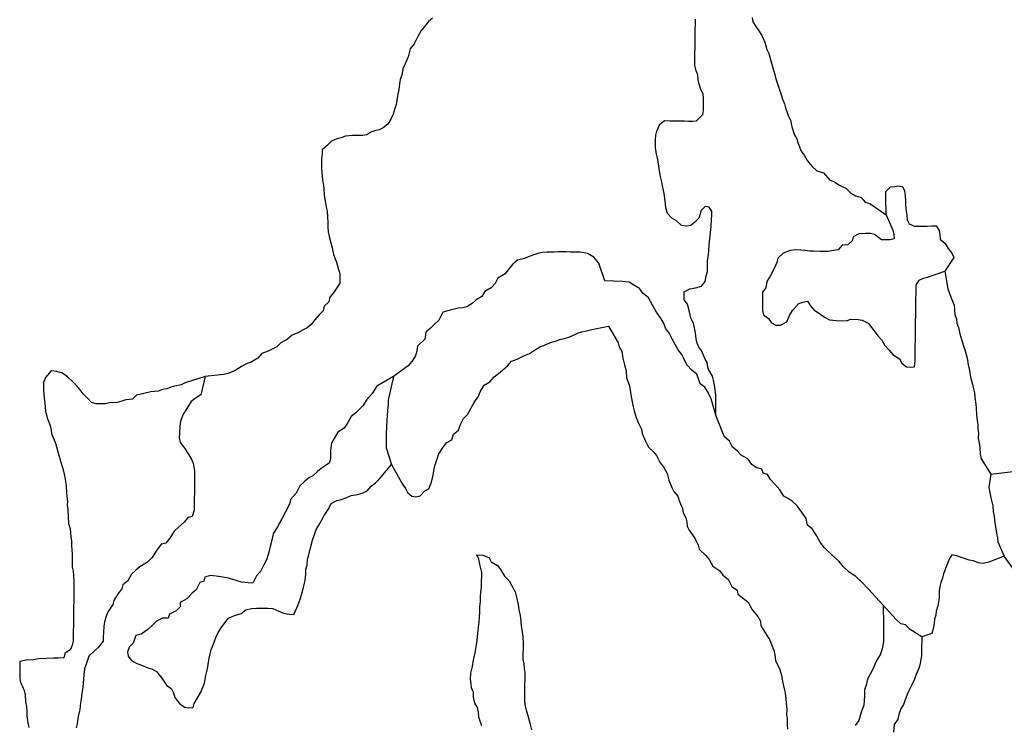
# Model space of a CAD drawing. Extents: x 352884 to 909649, y -1498586 to -573721.
# Drawn here: x 709986 to 758510, y -1297622 to -1262833 of the extents above; entities that cross this region are included whole.
import ezdxf

# ---------------------------------------------------------------- set-up
doc = ezdxf.new("R2010")
doc.units = 0

msp = doc.modelspace()

# ---------------------------------------------------------------- linework, layer by layer
at = {"layer": '0GEOLOGIA'}
msp.add_line((757841.19, -1285233.63), (760128.31, -1284964.63), dxfattribs=at)
for points in [[(730330.06, -1262751), (730126.88, -1262923.38), (729948.13, -1263146.5), (729769.44, -1263369.75), (729614.75, -1263668.75), (729434.38, -1264017.5), (729230.19, -1264265.38), (729177.31, -1264465.63), (729124.5, -1264665.88), (728968.81, -1265040.25), (728865.44, -1265264.75), (728811.25, -1265565.63), (728732.94, -1265790.5), (728705.19, -1265991.25), (728676.44, -1266267.38), (728596.81, -1266592.88), (728568.69, -1266818.63), (728540.94, -1267019.38), (728462.31, -1267269.5), (728384, -1267494.38), (728280.25, -1267744), (728126.25, -1267992.75), (727898, -1268164.75), (727695.81, -1268261.63), (727494.31, -1268308.38), (727292.44, -1268380.25), (727089.88, -1268502.38), (726888.44, -1268549), (726587.06, -1268543.63), (726386.25, -1268540), (726034.06, -1268584), (725807.13, -1268655.5), (725580.13, -1268726.88), (725352.88, -1268823.38), (725149.31, -1269020.88), (724895.31, -1269242.75), (724892.31, -1269469), (724864.56, -1269669.63), (724861.94, -1269870.75), (724857.94, -1270172.5), (724880.38, -1270374.13), (724900.88, -1270726.5), (724948.38, -1270928.63), (724970.88, -1271130.13), (724991.31, -1271482.63), (725061.63, -1271861.13), (725084.13, -1272062.63), (725131.38, -1272289.88), (725153.13, -1272541.75), (725174.25, -1272843.88), (725171.63, -1273045), (725193.44, -1273296.88), (725240.63, -1273524.13), (725312, -1273827.13), (725383.94, -1274079.88), (725454.94, -1274408.13), (725600.63, -1274787.88), (725696.44, -1275141.75), (725769.13, -1275344.13), (725766.13, -1275570.5), (725762.81, -1275821.88), (725609.13, -1276045.5), (725455.19, -1276294.25), (725276.5, -1276517.38), (725223.25, -1276742.75), (724994.31, -1276965), (724941.13, -1277190.38), (724737.63, -1277387.88), (724533.44, -1277635.75), (724354.69, -1277858.88), (724151.5, -1278031.25), (723949.31, -1278128.25), (723696.25, -1278274.63), (723418.44, -1278395.38), (723189.81, -1278592.5), (722861.13, -1278762.63), (722657.56, -1278960.25), (722429.94, -1279081.88), (722227.81, -1279178.88), (721924.81, -1279299.13), (721721, -1279521.88), (721391.94, -1279717.13), (721190.06, -1279789), (720911.88, -1279934.88), (720683.94, -1280081.75), (720481.75, -1280178.75), (720254.5, -1280275.25), (720027.81, -1280321.5), (719130.69, -1280431.25)], [(744294.13, -1282335.75), (744296.31, -1281534.88), (744299, -1281333.75), (744229.94, -1280854.75), (744183.06, -1280602.38), (744135.44, -1280400.38), (743914.13, -1280044.25), (743867.94, -1279741.75), (743745.06, -1279538.38), (743599, -1279183.63), (743451.06, -1278979.75), (743378.38, -1278777.38), (743330.81, -1278575.25), (743284.56, -1278272.63), (743237.69, -1278020.38), (743190.13, -1277818.38), (743068.25, -1277539.5), (742996.88, -1277236.5), (742901.44, -1276857.5), (742728.38, -1276653.25), (742731, -1276452.13), (742733.69, -1276251), (743011.81, -1276105), (743288.69, -1276059.75), (743591.25, -1275964.5), (743770, -1275741.38), (743823.88, -1275465.75), (743877.13, -1275240.38), (743881.06, -1274938.63), (743883.75, -1274737.5), (743938.25, -1274411.5), (743940.88, -1274210.38), (743969.63, -1273934.25), (743998.75, -1273633), (744027.88, -1273331.75), (744056.88, -1273030.5), (744086.31, -1272704.13), (744089.31, -1272477.88), (744092, -1272276.75), (743969.13, -1272073.25), (743768.56, -1272044.63), (743565.06, -1272242.13), (743459.63, -1272617.5), (743256.13, -1272815), (743052.94, -1272987.38), (742851.75, -1273009), (742601, -1272979.38), (742352.94, -1272748.63), (742128.63, -1272618.88), (741905.69, -1272388.5), (741834, -1272110.63), (741788.44, -1271757.75), (741742.81, -1271404.75), (741672.5, -1271026.38), (741624.88, -1270824.25), (741553.94, -1270496.13), (741508, -1270168.38), (741460.75, -1269941.13), (741414.25, -1269663.75), (741366.69, -1269461.63), (741320.44, -1269159.13), (741323.13, -1268957.88), (741325.75, -1268756.75), (741328.75, -1268530.5), (741381.63, -1268330.25), (741536.88, -1267981), (741765.19, -1267809), (742041.31, -1267814), (742242.19, -1267817.5), (742443.06, -1267821.13), (742744.31, -1267826.5), (742945.19, -1267830.13), (743146.06, -1267833.75), (743347.25, -1267812.13), (743652.5, -1267515.88), (743680.25, -1267315.13), (743685.56, -1266912.88), (743688.19, -1266711.75), (743665.81, -1266510.13), (743543.94, -1266231.38), (743471.56, -1266003.75), (743424, -1265801.63), (743402.19, -1265549.75), (743329.5, -1265347.25), (743257.88, -1265069.38), (743261.88, -1264767.63), (743265.19, -1264516.25), (743269.81, -1264164.25), (743273.81, -1263862.5), (743277.13, -1263611.13), (743280.81, -1263334.63), (743284.75, -1263032.88), (743287.75, -1262806.63)], [(746076.25, -1262730.63), (746123.81, -1262932.75), (746271.5, -1263161.75), (746419.19, -1263390.63), (746566.81, -1263619.63), (746713.19, -1263949.13), (746808.94, -1264303), (746906.75, -1264505.88), (747002.5, -1264859.75), (747098.25, -1265213.5), (747194.44, -1265542.13), (747241.94, -1265744.13), (747314.63, -1265946.63), (747387.31, -1266149.13), (747459.63, -1266376.75), (747580.19, -1266756.13), (747677.63, -1266984.25), (747725.19, -1267186.25), (747870.56, -1267591.25), (747968.31, -1267794.13), (748039.31, -1268122.38), (748160.25, -1268476.63), (748282.75, -1268705.13), (748355.13, -1268932.75), (748500.75, -1269312.5), (748648.75, -1269516.38), (748796.06, -1269770.5), (749043.13, -1270076.75), (749266.5, -1270281.88), (749591.56, -1270388.25), (749913.31, -1270746.13), (750138.31, -1270825.63), (750362.25, -1270980.5), (750711.44, -1271162.75), (750934.75, -1271367.88), (751183.81, -1271523.25), (751459.06, -1271603.63), (751656.88, -1271833.5), (751882.19, -1271887.88), (752686.81, -1272447.13)], [(752686.81, -1272447.13), (752665.13, -1271549.75), (752668.44, -1271298.38), (752897.44, -1271076.13), (753098.63, -1271054.5), (753299.75, -1271033), (753500.31, -1271061.75), (753598.13, -1271264.63), (753619.56, -1271541.63), (753642.06, -1271743.25), (753639.06, -1271969.5), (753661.44, -1272171.13), (753707.75, -1272473.75), (753729.81, -1272700.5), (753827.63, -1272903.38), (754077.38, -1273008.38), (754278.19, -1273012), (754479.06, -1273015.63), (754705.06, -1273019.63), (754931.31, -1272998.5), (755157.31, -1273002.63), (755304.94, -1273231.63), (755327.44, -1273433.13), (755349.5, -1273659.88), (755597.94, -1273865.5), (755745.31, -1274119.63), (755918.06, -1274349), (756015.81, -1274552), (755580.13, -1275236.5)], [(752686.81, -1272447.13), (753019.88, -1273215.88), (753067.44, -1273417.88), (753089.56, -1273644.63), (752888, -1273691.38), (752687.19, -1273687.75), (752461.19, -1273683.75), (752113.06, -1273426), (751912.81, -1273372.13), (751686.88, -1273368.13), (751335, -1273386.88), (751056.88, -1273532.88), (751004, -1273733.13), (750800.5, -1273930.63), (750524, -1273950.88), (750320.13, -1274173.5), (750093.5, -1274219.75), (749816.63, -1274265.13), (749615.75, -1274261.5), (749414.94, -1274258), (749113.63, -1274252.63), (748912.81, -1274249), (748687.13, -1274219.75), (748486.63, -1274191), (748210.44, -1274186.13), (747959.06, -1274206.75), (747605.56, -1274351.38), (747351.13, -1274598.25), (747298.31, -1274798.5), (747168.75, -1275098), (746962.94, -1275471.5), (746808.69, -1275745.38), (746754.5, -1276046.25), (746600.81, -1276269.75), (746596.19, -1276621.75), (746591.88, -1276948.63), (746588.88, -1277174.88), (746636.44, -1277377), (746885.19, -1277557.5), (747032.88, -1277786.38), (747257.5, -1277891), (747483.5, -1277895), (747787.06, -1277724.5), (747916.63, -1277425), (748070.5, -1277176.25), (748376.5, -1276829.63), (748578.31, -1276757.88), (748805, -1276711.63), (748952.63, -1276940.5), (749125.75, -1277144.88), (749399.56, -1277325.75), (749648.31, -1277506.25), (749897.75, -1277636.5), (750223.81, -1277667.38), (750725.94, -1277676.38), (750952.88, -1277605), (751304.44, -1277611.25), (751504.94, -1277640), (751804.25, -1277796.25), (751977, -1278025.63), (752125, -1278229.5), (752298.13, -1278433.75), (752471.19, -1278638.13), (752618.56, -1278892.13), (752841.5, -1279122.5), (753039.38, -1279352.38), (753338, -1279558.88), (753460.88, -1279762.25), (753684.5, -1279942.38), (753885.06, -1279971), (754086.25, -1279949.5), (754115.38, -1279648.25), (754118, -1279447.13), (754121, -1279220.88), (754124.63, -1278944.25), (754128.94, -1278617.38), (754133.63, -1278265.38), (754136.94, -1278014), (754140.56, -1277737.38), (754144.88, -1277410.63), (754149.19, -1277083.75), (754151.81, -1276882.63), (754155.81, -1276580.88), (754158.81, -1276354.63), (754161.81, -1276128.38), (754164.44, -1275927.13), (754318.38, -1275678.5), (754520.56, -1275581.5), (754722.13, -1275534.75), (755580.13, -1275236.5)], [(744294.13, -1282335.75), (744070.31, -1281530.88), (743923.38, -1281251.63), (743751.56, -1280946.75), (743527.56, -1280791.88), (743454.88, -1280589.38), (743358.13, -1280311), (743109.75, -1280105.38), (742862, -1279849.5), (742715.31, -1279545.13), (742617.56, -1279342.13), (742444.81, -1279112.75), (742297.13, -1278883.75), (742150.06, -1278604.5), (742003.44, -1278300.13), (741805.88, -1278045), (741733.88, -1277792.25), (741561.44, -1277537.75), (741364.25, -1277257.63), (741168, -1276902), (740971.88, -1276546.38), (740698.63, -1276315.25), (740525.88, -1276085.75), (740251.69, -1275930), (740027.69, -1275775.13), (739676.5, -1275743.63), (738823.19, -1275703.25), (738533.25, -1274843), (738286.13, -1274536.88), (737962.06, -1274355), (737586.13, -1274298), (737360.19, -1274294), (737134.13, -1274289.88), (736933.31, -1274286.38), (736732.5, -1274282.75), (736531.63, -1274279.13), (736330.38, -1274300.75), (735978.94, -1274294.38), (735752.56, -1274315.5), (735526, -1274361.75), (735324.13, -1274433.63), (735097.19, -1274505), (734869.88, -1274601.5), (734517.06, -1274695.75), (734288.38, -1274892.88), (734084.63, -1275115.63), (733905.5, -1275363.88), (733551, -1275583.88), (733422.19, -1275833), (733218.31, -1276055.75), (732914.69, -1276226.38), (732760.75, -1276475.13), (732482.25, -1276646.13), (732279.06, -1276818.5), (732025.69, -1276990), (731824.13, -1277036.75), (731597.88, -1277057.88), (731396.31, -1277104.5), (731194.81, -1277151.25), (730842, -1277245.5), (730635.81, -1277644.25), (730432.31, -1277841.75), (730228.75, -1278039.38), (730000.19, -1278236.38), (729945.31, -1278587.5), (729589.13, -1278933.25), (729534.94, -1279234), (729482.13, -1279434.25), (729303.06, -1279682.5), (729124.31, -1279905.75), (728414.25, -1280429.5)], [(755580.13, -1275236.5), (755719.06, -1276105.88), (755865.06, -1276460.5), (755962.19, -1276713.75), (756034.88, -1276916.25), (756057, -1277143), (756079.13, -1277369.75), (756151.44, -1277597.38), (756173.88, -1277798.88), (756246.56, -1278001.38), (756317.56, -1278329.63), (756413.69, -1278658.25), (756510.19, -1278961.75), (756582.75, -1279164.25), (756678.63, -1279518), (756724.5, -1279845.75), (756796.19, -1280123.63), (756842.06, -1280451.38), (756937.81, -1280805.25), (756985.13, -1281032.38), (757032.63, -1281234.38), (757055.06, -1281436), (757100.69, -1281788.88), (757123.13, -1281990.5), (757143.94, -1282317.75), (757165.38, -1282594.75), (757212.94, -1282796.88), (757210.31, -1282998), (757232.75, -1283199.63), (757229.06, -1283476.13), (757276.31, -1283703.25), (757298.44, -1283930), (757319.25, -1284257.38), (757366.5, -1284484.5), (757841.19, -1285233.63)], [(728315.13, -1284770), (728723.94, -1285506.63), (728846.5, -1285735.13), (728994.44, -1285939), (729092.25, -1286141.88), (729315.88, -1286321.88), (729516.44, -1286350.63), (729717.94, -1286304), (729947.19, -1286056.5), (730149.44, -1285959.63), (730279.25, -1285635), (730359.25, -1285284.38), (730413.44, -1284983.5), (730466.25, -1284783.25), (730519.13, -1284583), (730649.31, -1284233.25), (730854.5, -1283910), (731033.25, -1283686.88), (731286.31, -1283540.5), (731365.25, -1283265.25), (731619, -1283068.63), (731697.63, -1282818.63), (731852.63, -1282494.38), (732056.06, -1282296.88), (732210.75, -1281997.88), (732390.44, -1281699.25), (732595.31, -1281401.13), (732673.63, -1281176.25), (732878.81, -1280853), (733157.25, -1280681.88), (733361.44, -1280434.13), (733665.75, -1280213.25), (734021.56, -1279892.63), (734225.38, -1279669.88), (734502.88, -1279574.25), (734806.19, -1279428.88), (735109.44, -1279283.38), (735311.94, -1279161.25), (735615.88, -1278965.5), (735817.75, -1278893.63), (736146.13, -1278748.63), (736398.25, -1278677.75), (736600.06, -1278605.88), (736826.69, -1278559.63), (737053.69, -1278488.25), (737280.94, -1278391.75), (737483.13, -1278294.75), (737685, -1278222.88), (737987.31, -1278152.88), (738188.81, -1278106.13), (739007.06, -1277944.75), (739486.13, -1278758), (739533.63, -1278960.13), (739656.19, -1279188.63), (739702.06, -1279516.38), (739798.25, -1279845), (739869.5, -1280148), (739890.38, -1280475.38), (739963, -1280677.88), (740035.69, -1280880.38), (740081.63, -1281208.13), (740151.94, -1281586.5), (740222.94, -1281914.75), (740270.5, -1282116.75), (740366.63, -1282445.38), (740463.69, -1282698.63), (740635.19, -1283028.63), (740657.63, -1283230.25), (740828.38, -1283610.5), (740975.06, -1283914.88), (741198.38, -1284120.13), (741371.5, -1284324.38), (741542.56, -1284679.5), (741715.69, -1284883.75), (741887.13, -1285213.75), (741983.25, -1285542.38), (742129.19, -1285897.13), (742227, -1286100), (742424.88, -1286329.88), (742496.88, -1286582.63), (742642.88, -1286937.38), (742690.44, -1287139.38), (742812.69, -1287393), (742860.19, -1287595.13), (742882.69, -1287796.63), (742980.44, -1287999.63), (743276.06, -1288432.38), (743422.75, -1288736.75), (743470.31, -1288938.88), (743792.75, -1289246.38), (743965.81, -1289450.63), (744137.25, -1289780.63), (744485.81, -1290013.25), (744633.75, -1290217), (744907.31, -1290423.13), (745078.38, -1290778.25), (745352.31, -1290959.25), (745374.69, -1291160.75), (745648.25, -1291366.88), (745896.69, -1291572.5), (746043.38, -1291876.88), (746364.75, -1292259.88), (746487.25, -1292488.38), (746509.44, -1292715.13), (746657.13, -1292944.13), (746952.06, -1293427.13), (747146.31, -1293933.63), (747193.88, -1294135.63), (747240.06, -1294438.25), (747436, -1294819), (747531.75, -1295172.75), (747602.44, -1295526.13), (747649.63, -1295753.25), (747697.19, -1295955.25), (747719.69, -1296156.88), (747765.25, -1296509.75), (747785.69, -1296862.25), (747782.75, -1297088.5), (747805.13, -1297290.13), (747800.81, -1297617), (747823.31, -1297818.5)], [(719130.69, -1280431.25), (718138.81, -1280740.38), (717936.69, -1280837.38), (717634.31, -1280907.38), (717432.88, -1280954.13), (717231, -1281026), (717029.44, -1281072.63), (716802.5, -1281144), (716450.31, -1281188), (716097.88, -1281257.13), (715745, -1281351.5), (715541.5, -1281549), (715214.81, -1281568.38), (715012.94, -1281640.13), (714786, -1281711.5), (714409.06, -1281730), (714182.38, -1281776.25), (713981.5, -1281772.63), (713755.56, -1281768.63), (713530.31, -1281714.25), (713307.25, -1281483.88), (713109.06, -1281279.25), (712961.13, -1281075.38), (712788, -1280871.13), (712589.81, -1280666.38), (712341.69, -1280435.63), (712092.94, -1280255.13), (711817.75, -1280174.75), (711541.94, -1280144.63), (711261.44, -1280466.63), (711157.69, -1280716.25), (711155.06, -1280917.38), (711152.38, -1281118.5), (711197.63, -1281496.5), (711219.69, -1281723.25), (711264.69, -1282126.38), (711360.13, -1282505.38), (711432.75, -1282707.88), (711505.44, -1282910.38), (711575.75, -1283288.75), (711673.25, -1283516.88), (711745.94, -1283719.38), (711841.69, -1284073.13), (711938.13, -1284376.63), (712034.25, -1284705.25), (712130.38, -1285034), (712177.88, -1285236), (712224.81, -1285488.25), (712270.75, -1285816), (712291.5, -1286143.38), (712313.94, -1286344.88), (712336.13, -1286571.63), (712333.44, -1286772.75), (712355.88, -1286974.38), (712376, -1287352), (712396.81, -1287679.25), (712468.81, -1287932), (712513.69, -1288335.25), (712536.19, -1288536.75), (712533.19, -1288763.13), (712555.69, -1288964.63), (712578.06, -1289166.25), (712573.75, -1289493.13), (712569.44, -1289820), (712617, -1290022), (712639.5, -1290223.63), (712660, -1290576), (712655, -1290953.13), (712652, -1291179.38), (712647.38, -1291531.38), (712644.69, -1291732.5), (712639.75, -1292109.75), (712636.75, -1292336), (712634.13, -1292537.13), (712631.44, -1292738.25), (712628.81, -1292939.38), (712624.5, -1293266.25), (712621.81, -1293467.38), (712568.94, -1293667.63), (712490.63, -1293892.5), (712211.81, -1294088.75), (712158.94, -1294289), (711882.38, -1294309.25), (711656.44, -1294305.13), (711304.56, -1294324), (710927.63, -1294342.38), (710650.88, -1294387.75), (710299, -1294406.63), (709996.69, -1294476.63), (709993.06, -1294753.25), (709988.44, -1295105.25), (709985.75, -1295306.38), (710033.31, -1295508.38), (710131.13, -1295711.38), (710203.81, -1295913.88), (710251.38, -1296115.88), (710271.75, -1296468.25), (710319.06, -1296695.5), (710341.13, -1296922.25), (710338.13, -1297148.5), (710383.69, -1297501.38), (710431, -1297728.5)], [(719130.69, -1280431.25), (718909.5, -1281332.63), (718631, -1281503.63), (718428.19, -1281650.88), (718222.69, -1281999.38), (718017.5, -1282322.63), (717912.81, -1282647.63), (717884.69, -1282873.5), (717854.88, -1283225), (717851.94, -1283451.25), (717899.19, -1283678.5), (718071.94, -1283907.88), (718293.56, -1284238.75), (718441.25, -1284467.75), (718538.69, -1284695.88), (718608.69, -1285099.5), (718604.06, -1285451.38), (718599.75, -1285778.25), (718597.06, -1285979.38), (718594.44, -1286180.5), (718591.44, -1286406.88), (718588.81, -1286608), (718586.13, -1286809.13), (718583.5, -1287010.25), (718478.75, -1287335.25), (718277.25, -1287382), (718098.5, -1287605.13), (717819, -1287851.63), (717590.38, -1288048.75), (717384.88, -1288397.13), (717180.69, -1288645), (716954.06, -1288691.25), (716749.25, -1288989.38), (716493.19, -1289362), (716289.31, -1289584.63), (715909.75, -1289804.25), (715706.56, -1289976.63), (715503, -1290174.13), (715323, -1290497.88), (715069.25, -1290694.5), (715016.38, -1290894.75), (714837.69, -1291117.88), (714632.13, -1291466.25), (714579.31, -1291666.5), (714348.63, -1292014.5), (714245.25, -1292239), (714165.94, -1292539.38), (714138.19, -1292740), (714108.75, -1293066.5), (714106.13, -1293267.63), (714103.44, -1293468.75), (713848.06, -1293791.13), (713644.56, -1293988.63), (713390.5, -1294210.38), (713259.63, -1294610.5), (713181.31, -1294835.38), (713152.31, -1295136.63), (713124.5, -1295337.38), (713121.88, -1295538.5), (713094.13, -1295739.13), (713066.31, -1295939.88), (713011.19, -1296316.13), (712983.38, -1296516.75), (712954, -1296843.13), (712874, -1297193.88), (712819.19, -1297544.88), (712766.25, -1297745.13)], [(728414.25, -1280429.5), (727579.19, -1280909.13), (727348.56, -1281257.13), (727093.5, -1281554.38), (726888.31, -1281877.63), (726557.31, -1282223.75), (726329, -1282395.75), (726148.94, -1282719.38), (725969.88, -1282967.63), (725665.94, -1283163.38), (725485.88, -1283487.13), (725357.38, -1283711.13), (725302.5, -1284062.25), (725299.88, -1284263.38), (725297.19, -1284464.5), (725243.94, -1284689.88), (724914.63, -1284910.38), (724660.88, -1285107), (724431.94, -1285329.25), (724229.69, -1285426.25), (724001.13, -1285623.38), (723797.63, -1285820.88), (723617.19, -1286169.75), (723336.69, -1286491.63), (723283.5, -1286717), (723077.69, -1287090.63), (722897.25, -1287439.5), (722691.13, -1287838.13), (722485.63, -1288186.5), (722406.31, -1288486.88), (722326.69, -1288812.38), (722273.5, -1289037.75), (722142.31, -1289463), (722013.5, -1289712.13), (721858.5, -1290036.25), (721654.63, -1290259), (721474.25, -1290607.88), (721248.31, -1290603.75), (720922.25, -1290572.88), (720697.31, -1290493.38), (720497.06, -1290439.5), (720272.06, -1290360), (719896.13, -1290303), (719670.5, -1290273.75), (719369.56, -1290243.25), (719117.5, -1290314.25), (719064.63, -1290514.5), (718862.81, -1290586.25), (718682.38, -1290935.13), (718479.19, -1291107.5), (718224.5, -1291379.63), (717895.44, -1291574.88), (717892.75, -1291776.13), (717689.25, -1291973.63), (717360.5, -1292143.75), (717307.69, -1292344), (717031.5, -1292339.13), (716728.19, -1292484.5), (716524.75, -1292682.13), (716295.75, -1292904.38), (715966.38, -1293124.75), (715714.31, -1293195.75), (715583.75, -1293570.63), (715380.31, -1293768.13), (715301.69, -1294018.25), (715324.06, -1294219.88), (715497.25, -1294424.13), (715721.5, -1294553.88), (715996.38, -1294659.38), (716296, -1294790.5), (716496.19, -1294844.38), (716720.5, -1294974.13), (716992.38, -1295305.88), (717214, -1295636.75), (717462.75, -1295817.25), (717560.5, -1296020.13), (717632.88, -1296247.75), (717854.88, -1296553.5), (718103.63, -1296734), (718329.25, -1296763.25), (718530.44, -1296741.63), (718583.31, -1296541.38), (718917, -1295994.13), (719098.69, -1295544.75), (719153.88, -1295168.5), (719206.75, -1294968.25), (719260, -1294742.88), (719288.06, -1294517), (719315.81, -1294316.38), (719369, -1294091), (719421.88, -1293890.75), (719551.75, -1293566.13), (719655.88, -1293291.38), (719759.56, -1293041.75), (719913.25, -1292818.13), (720092.25, -1292569.88), (720271, -1292346.75), (720574.25, -1292201.25), (720902, -1292106.5), (721130.25, -1291934.5), (721407.44, -1291864), (721658.88, -1291843.38), (721985.25, -1291849.25), (722211.19, -1291853.25), (722462.31, -1291857.75), (722761.88, -1291988.88), (722986.56, -1292093.5), (723262.06, -1292148.63), (723488.06, -1292152.75), (723643, -1291828.5), (723746.75, -1291578.88), (723825.06, -1291354), (723929.81, -1291029), (723983.63, -1290753.25), (724062.63, -1290478), (724091.75, -1290176.75), (724095.06, -1289925.38), (724147.94, -1289725.13), (724177, -1289423.88), (724229.88, -1289223.63), (724309.81, -1288873), (724415.25, -1288497.63), (724519.31, -1288222.88), (724597.94, -1287972.75), (724726.5, -1287748.75), (724855, -1287524.75), (724983.88, -1287275.5), (725214.44, -1286927.63), (725343.31, -1286678.38), (725621.5, -1286532.5), (725823, -1286485.75), (726100.5, -1286390.13), (726327.81, -1286293.63), (726629.75, -1286248.75), (726856.69, -1286177.38), (727109.44, -1286056.13), (727313.25, -1285833.5), (727516.44, -1285661), (727720, -1285463.5), (728315.13, -1284770)], [(728414.25, -1280429.5), (728147.69, -1281598.25), (728145.06, -1281799.5), (728115.94, -1282100.75), (728087.56, -1282351.63), (728084.56, -1282578), (728054.75, -1282929.5), (728050.81, -1283231.25), (728047.81, -1283457.5), (728044.5, -1283708.88), (728041.5, -1283935.25), (728315.13, -1284770)], [(752538.13, -1291704.88), (751807.19, -1290898.5), (751485.06, -1290565.88), (751187.44, -1290283.88), (750863.69, -1290076.88), (750566.06, -1289795), (750368.5, -1289540), (749996.19, -1289206.38), (749649.06, -1288873.25), (749426.69, -1288592.63), (749255.25, -1288262.63), (749033.63, -1287931.75), (748809.94, -1287751.75), (748739, -1287423.5), (748541.75, -1287143.38), (748320.06, -1286812.5), (748022.44, -1286530.5), (747648.5, -1286322.63), (747451.63, -1286017.38), (747204.19, -1285736.38), (746981.25, -1285506), (746833.88, -1285251.88), (746633.75, -1285198), (746561.06, -1284995.5), (746285.88, -1284915.13), (746061.88, -1284760.25), (745864.69, -1284480.13), (745540.56, -1284298.25), (745342.38, -1284093.5), (745118.75, -1283913.5), (744972.06, -1283609.13), (744723.63, -1283403.5), (744626.25, -1283175.38), (744294.13, -1282335.75)], [(757841.19, -1285233.63), (757749.94, -1285874.5), (757772.38, -1286076.13), (757843.38, -1286404.25), (757890.94, -1286606.38), (757938.5, -1286808.38), (757960, -1287085.38), (758007.19, -1287312.63), (758029.69, -1287514.13), (758075.56, -1287841.88), (758121.81, -1288144.5), (758169, -1288371.63), (758191.5, -1288573.25), (758500.25, -1289283)], [(732757.63, -1297649.88), (732685.25, -1297422.25), (732612.63, -1297219.75), (732590.88, -1296967.88), (732543.63, -1296740.63), (732420.75, -1296537.25), (732349.38, -1296234.25), (732352.38, -1296008), (732254.88, -1295779.88), (732232.5, -1295578.25), (732210.31, -1295351.5), (732214.31, -1295049.88), (732293.94, -1294724.38), (732348.5, -1294398.38), (732428.44, -1294047.75), (732482.63, -1293746.88), (732536.81, -1293446.13), (732566.63, -1293094.63), (732596.06, -1292768.13), (732623.75, -1292567.5), (732652.88, -1292266.25), (732655.5, -1292065.13), (732659.19, -1291788.5), (732687.56, -1291537.5), (732691.19, -1291261), (732719, -1291060.25), (732747.13, -1290834.5), (732751.75, -1290482.5), (732754.44, -1290281.38), (732757.06, -1290080.25), (732686.06, -1289752), (732615, -1289423.88), (732517.25, -1289220.88), (732818.56, -1289226.25), (733118.19, -1289357.38), (733215.94, -1289560.25), (733540, -1289742.13), (733688, -1289946), (733884.56, -1290276.38), (734107.5, -1290506.75), (734230.44, -1290710.13), (734401.81, -1291040.13), (734449.38, -1291242.13), (734497, -1291444.13), (734544.19, -1291671.38), (734591.13, -1291923.63), (734638.63, -1292125.75), (734661.13, -1292327.25), (734706.38, -1292705.38), (734752.25, -1293033), (734774.38, -1293259.75), (734795.13, -1293587.13), (734792.5, -1293788.25), (734787.5, -1294165.38), (734784.88, -1294366.5), (734832.13, -1294593.63), (734854.25, -1294820.38), (734876.69, -1295022), (734872.75, -1295323.75), (734868.06, -1295675.75), (734865.44, -1295876.88), (734861.13, -1296203.63), (734858.44, -1296404.88), (734880.88, -1296606.38), (734928.5, -1296808.5), (735024.56, -1297137.13), (735120, -1297516), (735216.19, -1297844.63)], [(758500.25, -1289283), (757751.44, -1289571.38), (757474.19, -1289641.88), (757223.44, -1289612.25), (756998.88, -1289507.63), (756773.19, -1289478.38), (756448.13, -1289372), (756148.13, -1289266), (755922.88, -1289211.75), (755794.38, -1289435.75), (755638.69, -1289810.25), (755508.5, -1290160), (755455.69, -1290360.13), (755377.38, -1290585.13), (755324.5, -1290785.38), (755296.69, -1290986), (755292.06, -1291338), (755264.38, -1291538.75), (755236.56, -1291739.38), (755157.94, -1291989.5), (755130.19, -1292190.25), (755077.31, -1292390.38), (755049.56, -1292591.13), (755021.75, -1292791.75), (754942.5, -1293092.13), (754440.5, -1293256.88)], [(758977, -1289945.38), (758500.25, -1289283)], [(752538.13, -1291704.88), (752562.63, -1292647.25), (752559.94, -1292848.38), (752557.31, -1293049.5), (752554.31, -1293275.88), (752551.31, -1293502.13), (752496.44, -1293853.25), (752392.06, -1294153.13), (752238.38, -1294376.75), (752134.69, -1294626.38), (752031.31, -1294850.75), (751902.44, -1295100), (751773.56, -1295349.13), (751694.25, -1295649.5), (751615.94, -1295874.5), (751612.63, -1296125.88), (751608.63, -1296427.63), (751580.88, -1296628.25), (751450.69, -1296978), (751344.94, -1297378.5), (751165.94, -1297626.75)], [(754440.5, -1293256.88), (753865.19, -1292896.88), (753642.19, -1292666.5), (753416.94, -1292612.25), (753168.81, -1292381.5), (752538.13, -1291704.88)], [(754440.5, -1293256.88), (754429.44, -1293912.88), (754425.75, -1294189.5), (754370.5, -1294565.75), (754317.69, -1294765.88), (754162.44, -1295115.25), (754084.13, -1295340.13), (753929.13, -1295664.38), (753748.75, -1296013.13), (753618.56, -1296362.88), (753540.25, -1296587.88), (753411.69, -1296811.88), (753307.69, -1297086.63), (753254.5, -1297312), (753075, -1297585.5), (753045, -1297962.13)]]:
    msp.add_lwpolyline(points, dxfattribs=at)

doc.saveas('drawing.dxf')
